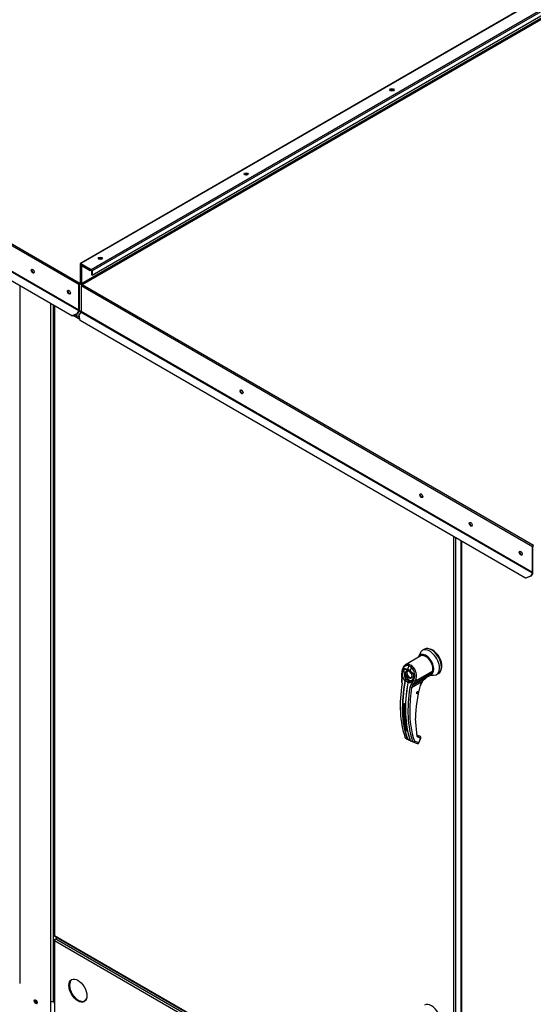
# Paper-space layout 'Layout1' of a CAD drawing. Units: inches. Extents: x 0 to 16.7, y -0.9 to 10.7.
# Drawn here: x 2.9 to 4, y 6.7 to 8.7 of the extents above; entities that cross this region are included whole.
import ezdxf

# ---------------------------------------------------------------- set-up
doc = ezdxf.new("R2010")
doc.units = ezdxf.units.IN
doc.header["$MEASUREMENT"] = 0
for name, color, linetype in [('0122Y-0076_(RH)', 7, 'Continuous'), ('0122Y-0077_(RH)', 7, 'Continuous'), ('0501F-0463_BASE_', 7, 'Continuous'), ('0506F-2484_EVAP_', 7, 'Continuous'), ('0506F-3006', 7, 'Continuous'), ('0510F-3055_TOP_P', 7, 'Continuous'), ('0510F-3145_TOP_P', 7, 'Continuous'), ('0510F-3169_BTM_E', 7, 'Continuous'), ('0712F-6123_-_SID', 7, 'Continuous'), ('0712F-6127_-_FRN', 7, 'Continuous'), ('0719F-2842_TOP_L', 7, 'Continuous'), ('1520P-4766_-_INS', 7, 'Continuous'), ('Default', 7, 'Continuous')]:
    doc.layers.add(name, color=color, linetype=linetype)

# ---------------------------------------------------------------- blocks, each defined once
blk = doc.blocks.new('SE2')
at = {"layer": '0122Y-0076_(RH)', "color": 7, "linetype": 'Continuous'}
for p, q in [((3.7571, 7.384), (3.7532, 7.3818)), ((3.7496, 7.3701), (3.7178, 7.3518)), ((3.749, 7.3771), (3.7448, 7.3686)), ((3.7143, 7.3447), (3.7226, 7.3426)), ((3.7147, 7.3438), (3.7226, 7.3417)), ((3.7296, 7.3469), (3.7245, 7.3498)), ((3.7261, 7.3524), (3.7288, 7.3511)), ((3.7353, 7.3319), (3.7274, 7.339)), ((3.7276, 7.3397), (3.7358, 7.3323)), ((3.7316, 7.3492), (3.7288, 7.3511)), ((3.7383, 7.3186), (3.7739, 7.3391)), ((3.7739, 7.3391), (3.7725, 7.3348)), ((3.7096, 7.3343), (3.7096, 7.3275)), ((3.7096, 7.3275), (3.7101, 7.3231)), ((3.7103, 7.3339), (3.7103, 7.3272)), ((3.7103, 7.3272), (3.7108, 7.3231)), ((3.7165, 7.3184), (3.7167, 7.3189)), ((3.7173, 7.3186), (3.7172, 7.3182)), ((3.7321, 7.3146), (3.7348, 7.3198)), ((3.7335, 7.3104), (3.7636, 7.3278)), ((3.7358, 7.3323), (3.7353, 7.3319)), ((3.7725, 7.3348), (3.7356, 7.3135)), ((3.7356, 7.3135), (3.7383, 7.3186)), ((3.7516, 7.3167), (3.7613, 7.3256)), ((3.7613, 7.3256), (3.7636, 7.3278)), ((3.762, 7.3263), (3.7699, 7.3308)), ((3.7697, 7.3307), (3.776, 7.3303)), ((3.7703, 7.3311), (3.7706, 7.3315)), ((3.7822, 7.3316), (3.7861, 7.3339)), ((3.7228, 7.315), (3.7229, 7.3154)), ((3.7232, 7.3162), (3.7229, 7.3154)), ((3.7231, 7.3152), (3.723, 7.3146)), ((3.7302, 7.3119), (3.7321, 7.3146)), ((3.7517, 7.3167), (3.7306, 7.3045)), ((3.7335, 7.3104), (3.7356, 7.3135)), ((3.715, 7.2714), (3.7135, 7.2706)), ((3.7422, 7.2041), (3.7384, 7.2408)), ((3.7166, 7.2025), (3.721, 7.1993)), ((3.717, 7.202), (3.7178, 7.2014)), ((3.7178, 7.2014), (3.7214, 7.1987)), ((3.7214, 7.1987), (3.7219, 7.1985)), ((3.7233, 7.1978), (3.7217, 7.1985)), ((3.7222, 7.1987), (3.7235, 7.1978)), ((3.7422, 7.2064), (3.7423, 7.2063)), ((3.7476, 7.2044), (3.7428, 7.2061)), ((3.7478, 7.2043), (3.7429, 7.2061)), ((3.7429, 7.2059), (3.743, 7.2058)), ((3.7483, 7.2039), (3.743, 7.2058)), ((3.7489, 7.2004), (3.7436, 7.2024)), ((3.7451, 7.1908), (3.7489, 7.2004)), ((3.7457, 7.1909), (3.7495, 7.2005)), ((3.7478, 7.2043), (3.7483, 7.2039)), ((3.7486, 7.2037), (3.748, 7.2042)), ((3.7275, 7.1955), (3.7326, 7.1933)), ((3.7279, 7.1949), (3.7331, 7.1926)), ((3.7333, 7.1926), (3.7422, 7.1893)), ((3.7451, 7.1908), (3.7362, 7.194))]:
    blk.add_line(p, q, dxfattribs=at)
for centre, radius, start, end in [((3.7344, 7.3331), 0.0232, 149.9317, 219.4033), ((3.7187, 7.3459), 0.00447, 194.3792, 207.3247), ((3.7184, 7.3296), 0.0137, 47.5811, 72.4189), ((3.7192, 7.3303), 0.012, 46.7309, 73.2691), ((3.7142, 7.3299), 0.0229, 333.8282, 47.9552), ((3.7142, 7.3293), 0.0264, 336.027, 48.8626), ((3.687, 7.3185), 0.0235, 351.6562, 11.288), ((3.6845, 7.318), 0.0268, 351.5656, 11.0414), ((3.7356, 7.3329), 0.0205, 170.8564, 213.7141), ((3.7243, 7.3154), 0.00838, 133.4214, 155.0784), ((3.729, 7.3155), 0.0121, 150.3967, 165.0879), ((3.7162, 7.3081), 0.0135, 59.0433, 80.2269), ((3.7193, 7.3291), 0.0113, 28.6157, 55.0599), ((3.7232, 7.3285), 0.0116, 303.1822, 1.795), ((3.787, 7.2908), 0.0438, 126.8345, 143.7178), ((3.787, 7.2908), 0.0438, 122.2458, 126.8345), ((3.7315, 7.3133), 0.00882, 166.6891, 169.8917), ((3.7261, 7.3145), 0.00336, 108.9254, 164.7188), ((3.7259, 7.3143), 0.0033, 140.9547, 153.1342), ((3.7267, 7.3144), 0.00364, 116.5773, 168.0182), ((4.0221, 7.2565), 0.2955, 170.6486, 179.7829), ((3.7401, 7.303), 0.0134, 138.1821, 171.9103), ((3.7419, 7.3025), 0.0115, 136.6654, 170.2248), ((3.9952, 7.238), 0.2568, 163.9174, 179.3776), ((3.7801, 7.3001), 0.0329, 149.6897, 164.0583), ((3.7781, 7.3012), 0.0301, 149.6536, 164.0423), ((3.9349, 7.2631), 0.2215, 178.0713, 192.0063), ((3.7132, 7.2659), 0.00591, 46.8427, 73.1573), ((3.7133, 7.2656), 0.00616, 46.8, 73.2), ((3.9253, 7.2549), 0.1986, 179.228, 197.8538), ((3.723, 7.219), 0.00276, 196.7504, 238.5406), ((3.7176, 7.2028), 0.00103, 195.5699, 248.6195), ((3.7183, 7.2099), 0.00577, 46.5194, 73.4806), ((3.7183, 7.2101), 0.006, 46.4408, 73.5592), ((3.7222, 7.1997), 0.00128, 199.2706, 248.051), ((3.7229, 7.1997), 0.00119, 198.7578, 238.0086), ((3.7008, 7.1528), 0.0503, 57.6903, 63.4223), ((3.7476, 7.2341), 0.0436, 236.4484, 242.6814), ((3.7444, 7.2044), 0.0022, 188.4598, 247.3339), ((3.7434, 7.2069), 0.00112, 188.9783, 246.8154), ((3.7284, 7.1963), 0.00109, 194.7747, 226.861), ((3.7336, 7.1936), 0.00107, 196.7118, 247.4776), ((3.7432, 7.1919), 0.00275, 269.9575, 338.8353)]:
    blk.add_arc(centre, radius, start, end, dxfattribs=at)
for centre, major_axis, ratio, start_param, end_param in [((3.7677, 7.3567), (-0.0145, 0.0251), 0.57735, 0, 0.368578), ((3.7677, 7.3567), (-0.0145, 0.0251), 0.57735, 2.773015, 6.283185), ((3.7716, 7.359), (-0.0145, 0.0251), 0.57735, 3.141593, 6.283185), ((3.774, 7.3604), (-0.0134, 0.0233), 0.57735, 3.499086, 5.925692), ((3.7599, 7.3522), (-0.0117, 0.0202), 0.57735, 3.058717, 6.764632), ((3.7599, 7.3522), (0.0103, -0.0179), 0.57735, 0.480706, 3.141593), ((3.726, 7.3326), (-0.00379, 0.00656), 0.57735, 0.003019, 3.132791), ((3.7246, 7.3429), (-0.00071, -0.00266), 0.707386, 4.984763, 5.32731), ((3.9066, 7.3757), (-0.1376, -0.2384), 0.57735, -1.14592, -1.117066), ((3.7264, 7.35), (-0.00097, -0.00258), 0.687477, 3.825269, 5.026154), ((3.7293, 7.3401), (-0.00183, -0.00206), 0.407764, -1.027072, -0.684526), ((3.9117, 7.3728), (-0.1376, -0.2384), 0.57735, -1.14592, -1.117066), ((3.7312, 7.3472), (0.00168, 0.00218), 0.446444, 0.855456, 2.056341), ((3.9059, 7.3761), (-0.1376, -0.2383), 0.57735, 5.265942, 5.814896), ((3.7123, 7.3343), (0.00276, 0.00001), 0.199129, 3.142066, 3.878617), ((3.7124, 7.3276), (0.00276, 0.00006), 0.214239, 3.142171, 3.868075), ((3.7128, 7.3236), (0.00271, 0.00052), 0.041837, 3.134287, 3.840841), ((3.725, 7.332), (-0.0069, 0.0119), 0.57735, 0.919218, 3.014642), ((3.717, 7.3185), (0.000678, -0.000124), 0.429243, 3.931619, 5.134593), ((3.7171, 7.3189), (-0.000634, 0.00027), 0.33751, 0.93024, 2.05982), ((3.7365, 7.3203), (-0.00242, 0.00131), 0.531437, 1.111388, 2.679636), ((3.7606, 7.3469), (-0.0093, 0.0161), 0.57735, 3.141593, 3.192437), ((3.7599, 7.3466), (0.0093, -0.0161), 0.57735, 0.158783, 0.480706), ((3.9012, 7.3788), (-0.1373, -0.2378), 0.57735, 5.295381, 5.814273), ((3.9064, 7.3758), (-0.1374, -0.238), 0.57735, 5.265942, 5.814896), ((3.713, 7.3146), (0.00272, -0.00044), 0.449501, 3.137428, 3.922362), ((3.9119, 7.3726), (-0.1374, -0.238), 0.57735, 5.265942, 5.814896), ((3.9124, 7.3723), (-0.1376, -0.2383), 0.57735, 5.265942, 5.814896), ((3.9171, 7.3696), (-0.1373, -0.2378), 0.57735, 5.295381, 5.814273), ((3.7235, 7.3148), (0.000678, -0.000124), 0.429243, 2.903178, 4.106152), ((3.7236, 7.3152), (0.000671, -0.000158), 0.219345, 2.938803, 4.068383), ((3.7286, 7.3056), (-0.00272, 0.00044), 0.449501, 0.955302, 2.438832), ((3.7319, 7.3126), (-0.00201, 0.00189), 0.629846, 1.278243, 2.896833), ((3.7338, 7.3153), (-0.00244, 0.00128), 0.548706, 1.11173, 2.673025), ((3.7465, 7.3102), (-0.00265, 0.00074), 0.332247, 2.482849, 3.144216), ((3.7497, 7.3178), (-0.00238, 0.00138), 0.002109, 3.136971, 3.757074), ((3.7133, 7.2707), (-0.000275, 0.000007), 0.559647, 1.465297, 2.370851), ((3.7151, 7.2717), (0.000085, 0.000262), 0.401693, 2.217894, 3.823726), ((3.9069, 7.3755), (-0.1354, -0.2345), 0.57735, -0.815937, -0.559565), ((3.718, 7.2171), (-0.000269, -0.00006), 0.690899, 1.311072, 2.216625), ((3.72, 7.2156), (-0.000084, -0.000262), 0.396847, 3.82186, 5.614372), ((3.7215, 7.1997), (0.000652, 0.000222), 0.728594, 3.622446, 4.82542), ((3.7221, 7.1991), (0.000294, 0.000623), 0.589573, 2.977954, 3.34206), ((3.7221, 7.1991), (0.000294, 0.000623), 0.589573, 3.34206, 4.149911), ((3.7236, 7.1984), (0.000321, 0.00061), 0.370142, 2.99947, 3.893112), ((3.7403, 7.2052), (-0.00269, -0.0006), 0.691475, 2.215611, 3.145031), ((3.7403, 7.2052), (-0.00269, -0.0006), 0.691475, 3.145031, 3.699141), ((3.7418, 7.2051), (-0.00047, -0.00129), 0.812411, 2.913962, 3.141593), ((3.7416, 7.2035), (-0.00095, -0.00259), 0.812411, 1.430432, 2.913962), ((3.7471, 7.2031), (-0.00047, -0.00129), 0.812411, 2.913962, 3.141593), ((3.7469, 7.2015), (-0.00095, -0.00259), 0.812411, 1.430432, 2.913962), ((3.7469, 7.2015), (-0.00166, -0.0022), 0.626517, 3.143359, 3.311232), ((3.7469, 7.2015), (-0.00257, 0.001), 0.211325, 2.509678, 3.141593), ((3.7279, 7.196), (0.000652, 0.000222), 0.728594, 2.594005, 3.796979), ((3.7342, 7.1952), (-0.00261, -0.00089), 0.728364, 0.655946, 2.139475), ((3.7342, 7.1952), (0.00095, 0.00259), 0.812411, 3.088495, 3.141593), ((3.7342, 7.1952), (0.00095, 0.00259), 0.812411, 3.141593, 4.572025), ((3.7432, 7.1919), (0.00095, 0.00259), 0.812411, 3.141593, 4.572025), ((3.7432, 7.1919), (-0.00257, 0.001), 0.211325, 2.509678, 3.141593)]:
    blk.add_ellipse(centre, major_axis=major_axis, ratio=ratio, start_param=start_param, end_param=end_param, dxfattribs=at)
blk.add_ellipse((3.743, 7.2946), major_axis=(-0.00138, -0.00239), ratio=0.57735, dxfattribs=at)
for points, degree, knots in [([(3.7245, 7.3498), (3.7243, 7.3499), (3.7241, 7.3499), (3.7238, 7.3501), (3.7235, 7.3501), (3.7231, 7.3502), (3.7228, 7.3503), (3.7224, 7.3503), (3.7221, 7.3504), (3.7214, 7.3504), (3.7204, 7.3503), (3.7191, 7.3501), (3.7178, 7.3495), (3.7162, 7.3486), (3.7144, 7.347), (3.7129, 7.3448), (3.7119, 7.3428), (3.7113, 7.3412), (3.7109, 7.3394), (3.7106, 7.3379), (3.7104, 7.3367), (3.7103, 7.3358), (3.7103, 7.3349), (3.7103, 7.3342), (3.7103, 7.3339)], 3, [0, 0, 0, 0, 0.015695, 0.031355, 0.046994, 0.062626, 0.078264, 0.093921, 0.109612, 0.125349, 0.187799, 0.250609, 0.312869, 0.375595, 0.500098, 0.62522, 0.687417, 0.74981, 0.812413, 0.875061, 0.906364, 0.937572, 0.968758, 1, 1, 1, 1]), ([(3.7178, 7.3518), (3.7176, 7.3516), (3.7174, 7.3515), (3.7163, 7.3508), (3.7155, 7.3501), (3.7144, 7.3488), (3.7141, 7.3483), (3.7134, 7.3474), (3.7131, 7.3469), (3.7123, 7.3452), (3.7118, 7.3441), (3.7113, 7.3422), (3.7111, 7.3416), (3.7108, 7.3402), (3.7107, 7.3396), (3.7105, 7.3375), (3.7104, 7.3361), (3.7104, 7.3347)], 3, [0.346635, 0.346635, 0.346635, 0.346635, 0.375, 0.375, 0.5, 0.5, 0.5625, 0.5625, 0.625, 0.625, 0.75, 0.75, 0.8125, 0.8125, 0.875, 0.875, 1, 1, 1, 1]), ([(3.7153, 7.3361), (3.7153, 7.3368), (3.7152, 7.3374), (3.7151, 7.3387), (3.7151, 7.3393), (3.7151, 7.3406), (3.7151, 7.3412), (3.715, 7.3421), (3.715, 7.3425), (3.715, 7.343), (3.7149, 7.3431), (3.7148, 7.3435), (3.7148, 7.3436), (3.7147, 7.3438)], 3, [0, 0, 0, 0, 0.25, 0.25, 0.5, 0.5, 0.75, 0.75, 0.875, 0.875, 0.9375, 0.9375, 1, 1, 1, 1]), ([(3.7261, 7.3524), (3.7251, 7.3528), (3.724, 7.353), (3.7225, 7.3531), (3.722, 7.3531), (3.721, 7.3529), (3.7205, 7.3528), (3.7195, 7.3526), (3.719, 7.3524), (3.7183, 7.352), (3.7181, 7.3519), (3.7178, 7.3518)], 3, [0, 0, 0, 0, 0.125, 0.125, 0.1875, 0.1875, 0.25, 0.25, 0.3125, 0.3125, 0.346635, 0.346635, 0.346635, 0.346635]), ([(3.725, 7.3247), (3.7244, 7.3251), (3.7238, 7.3255), (3.7232, 7.326), (3.7227, 7.3266), (3.7221, 7.3272), (3.7215, 7.3279), (3.721, 7.3286), (3.7205, 7.3294), (3.72, 7.3303), (3.7197, 7.3311), (3.7193, 7.3319), (3.7191, 7.3327), (3.7189, 7.3335), (3.7188, 7.3343), (3.7187, 7.335), (3.7187, 7.3357), (3.7187, 7.3364), (3.7188, 7.337), (3.7189, 7.3376), (3.7191, 7.3381), (3.7193, 7.3387), (3.7197, 7.3391), (3.72, 7.3395), (3.7205, 7.3398), (3.721, 7.3401), (3.7215, 7.3402), (3.7221, 7.3403), (3.7227, 7.3402), (3.7232, 7.3401), (3.7238, 7.3399), (3.7244, 7.3397), (3.725, 7.3393)], 2, [0, 0, 0, 0.0625, 0.0625, 0.125, 0.125, 0.1875, 0.1875, 0.25, 0.25, 0.3125, 0.3125, 0.375, 0.375, 0.4375, 0.4375, 0.5, 0.5, 0.5625, 0.5625, 0.625, 0.625, 0.6875, 0.6875, 0.75, 0.75, 0.8125, 0.8125, 0.875, 0.875, 0.9375, 0.9375, 1, 1, 1]), ([(3.7222, 7.3391), (3.7224, 7.3392), (3.7227, 7.3395), (3.7238, 7.3394), (3.725, 7.339), (3.7256, 7.3385), (3.7258, 7.3384)], 3, [0, 0, 0, 0, 0.210935, 0.577129, 0.877907, 1, 1, 1, 1]), ([(3.725, 7.3393), (3.7256, 7.339), (3.7261, 7.3386), (3.7267, 7.3381), (3.7273, 7.3375), (3.7279, 7.3369), (3.7285, 7.3362), (3.729, 7.3354), (3.7295, 7.3346), (3.7299, 7.3338), (3.7303, 7.333), (3.7306, 7.3322), (3.7309, 7.3313), (3.7311, 7.3305), (3.7312, 7.3298), (3.7313, 7.329), (3.7313, 7.3284), (3.7313, 7.3277), (3.7312, 7.3271), (3.7311, 7.3265), (3.7309, 7.3259), (3.7306, 7.3254), (3.7303, 7.325), (3.7299, 7.3245), (3.7295, 7.3243), (3.729, 7.324), (3.7285, 7.3239), (3.7279, 7.3238), (3.7273, 7.3239), (3.7267, 7.324), (3.7261, 7.3242), (3.7256, 7.3244), (3.725, 7.3247)], 2, [0, 0, 0, 0.0625, 0.0625, 0.125, 0.125, 0.1875, 0.1875, 0.25, 0.25, 0.3125, 0.3125, 0.375, 0.375, 0.4375, 0.4375, 0.5, 0.5, 0.5625, 0.5625, 0.625, 0.625, 0.6875, 0.6875, 0.75, 0.75, 0.8125, 0.8125, 0.875, 0.875, 0.9375, 0.9375, 1, 1, 1]), ([(3.7229, 7.3154), (3.7229, 7.3154), (3.723, 7.3155), (3.723, 7.3156), (3.723, 7.3158), (3.7228, 7.3159), (3.7225, 7.3161), (3.7221, 7.3165), (3.7213, 7.3169), (3.7204, 7.3174), (3.7196, 7.3178), (3.719, 7.3181), (3.7184, 7.3184), (3.718, 7.3185), (3.7176, 7.3186), (3.7174, 7.3186), (3.7173, 7.3186)], 3, [0, 0, 0, 0, 0.028732, 0.062886, 0.125642, 0.188211, 0.250795, 0.37503, 0.500033, 0.62496, 0.749201, 0.811811, 0.874288, 0.937081, 0.971252, 1, 1, 1, 1]), ([(3.7358, 7.3323), (3.7359, 7.3322), (3.7359, 7.3319), (3.7359, 7.3314), (3.736, 7.331), (3.736, 7.3305), (3.736, 7.33), (3.736, 7.3296), (3.736, 7.3291), (3.7359, 7.3282), (3.7358, 7.3269), (3.7355, 7.3251), (3.7351, 7.3235), (3.7343, 7.3214), (3.733, 7.3191), (3.7314, 7.3172), (3.7298, 7.3161), (3.7286, 7.3154), (3.7273, 7.3149), (3.7261, 7.3146), (3.7252, 7.3145), (3.7245, 7.3145), (3.7238, 7.3145), (3.7233, 7.3146), (3.723, 7.3146)], 3, [0, 0, 0, 0, 0.015622, 0.03123, 0.046835, 0.062446, 0.078076, 0.093734, 0.109432, 0.125181, 0.187852, 0.250662, 0.313212, 0.375747, 0.500409, 0.624758, 0.687422, 0.749838, 0.812179, 0.874281, 0.905837, 0.937242, 0.968596, 1, 1, 1, 1]), ([(3.7251, 7.3177), (3.7251, 7.3179), (3.7251, 7.318), (3.7249, 7.3184), (3.7248, 7.3186), (3.7245, 7.3189), (3.7242, 7.3191), (3.7238, 7.3194), (3.7235, 7.3196), (3.7232, 7.3197)], 3, [0, 0, 0, 0, 0.25, 0.25, 0.5, 0.5, 0.75, 0.75, 1, 1, 1, 1]), ([(3.7292, 7.3345), (3.7297, 7.3335), (3.7303, 7.3324), (3.7308, 7.3306), (3.7309, 7.3293), (3.7309, 7.328), (3.7306, 7.327), (3.7302, 7.3263), (3.7299, 7.3261), (3.7297, 7.3261)], 3, [0, 0, 0, 0, 0.232442, 0.322327, 0.46315, 0.600649, 0.741788, 0.894266, 1, 1, 1, 1]), ([(3.7349, 7.3289), (3.7349, 7.3294), (3.7349, 7.3299), (3.7349, 7.3306), (3.735, 7.3309), (3.735, 7.3314), (3.735, 7.3315), (3.7351, 7.3317), (3.7352, 7.3319), (3.7353, 7.3319)], 3, [0.5461286, 0.5461286, 0.5461286, 0.5461286, 0.75, 0.75, 0.875, 0.875, 0.9375, 0.9375, 1, 1, 1, 1]), ([(3.7636, 7.3278), (3.7635, 7.3277), (3.7632, 7.3275), (3.7629, 7.3271), (3.7625, 7.3268), (3.7621, 7.3265), (3.7617, 7.3263), (3.7613, 7.326), (3.761, 7.3257), (3.7606, 7.3255), (3.7603, 7.3253), (3.7602, 7.3253)], 3, [0, 0, 0, 0, 0.037367, 0.0744373, 0.1112208, 0.1477274, 0.1839673, 0.2199509, 0.2556889, 0.2911921, 0.3255215, 0.3255215, 0.3255215, 0.3255215]), ([(3.7133, 7.2705), (3.7133, 7.2705), (3.7133, 7.2706), (3.7133, 7.2707), (3.7133, 7.2708), (3.7134, 7.2709), (3.7135, 7.2711), (3.7136, 7.2713), (3.7138, 7.2714), (3.7141, 7.2716), (3.7143, 7.2716), (3.7146, 7.2716), (3.7147, 7.2716), (3.7149, 7.2716), (3.7149, 7.2716)], 3, [0, 0, 0, 0, 0.04861, 0.09759, 0.147343, 0.198281, 0.250834, 0.3719, 0.50038, 0.625084, 0.750106, 0.8348, 0.917708, 1, 1, 1, 1]), ([(3.7135, 7.2706), (3.7135, 7.2707), (3.7136, 7.2709), (3.7137, 7.2711), (3.7138, 7.2711), (3.7139, 7.2712), (3.714, 7.2713), (3.7142, 7.2714), (3.7144, 7.2715), (3.7147, 7.2715), (3.7149, 7.2715), (3.7151, 7.2715)], 3, [0, 0, 0, 0, 0.25, 0.25, 0.375, 0.375, 0.5, 0.5, 0.75, 0.75, 1, 1, 1, 1]), ([(3.7173, 7.2702), (3.7173, 7.2702), (3.7173, 7.2701), (3.7174, 7.2701), (3.7175, 7.27), (3.7175, 7.2699), (3.7176, 7.2697), (3.7177, 7.2695), (3.7177, 7.2692), (3.7178, 7.2688), (3.7178, 7.2685), (3.7178, 7.2683), (3.7178, 7.2681), (3.7178, 7.268), (3.7178, 7.2679)], 3, [0, 0, 0, 0, 0.049417, 0.09889, 0.148674, 0.199023, 0.250182, 0.375088, 0.499728, 0.628085, 0.750018, 0.8368, 0.919495, 1, 1, 1, 1]), ([(3.7199, 7.2154), (3.7199, 7.2154), (3.7198, 7.2155), (3.7197, 7.2155), (3.7195, 7.2156), (3.7194, 7.2156), (3.7192, 7.2157), (3.719, 7.2159), (3.7187, 7.216), (3.7184, 7.2162), (3.7183, 7.2164), (3.7181, 7.2166), (3.718, 7.2168), (3.718, 7.2169), (3.718, 7.2169)], 3, [0, 0, 0, 0, 0.048581, 0.097589, 0.147334, 0.198117, 0.250231, 0.373523, 0.500063, 0.62785, 0.749744, 0.837278, 0.920127, 1, 1, 1, 1]), ([(3.72, 7.2158), (3.7199, 7.2159), (3.7197, 7.216), (3.7193, 7.2161), (3.7191, 7.2162), (3.7188, 7.2164), (3.7186, 7.2165), (3.7183, 7.2168), (3.7183, 7.2169), (3.7182, 7.217)], 3, [0, 0, 0, 0, 0.25, 0.25, 0.5, 0.5, 0.75, 0.75, 1, 1, 1, 1]), ([(3.7495, 7.2005), (3.7495, 7.2006), (3.7496, 7.2008), (3.7497, 7.2016), (3.7496, 7.2025), (3.7491, 7.2033), (3.7487, 7.2036), (3.7485, 7.2037)], 3, [0, 0, 0, 0, 0.003513, 0.279546, 0.570353, 0.845704, 1, 1, 1, 1]), ([(3.7275, 7.1955), (3.7275, 7.1955), (3.7276, 7.1954), (3.7276, 7.1953), (3.7277, 7.1952), (3.7277, 7.1951), (3.7278, 7.1951), (3.7278, 7.195), (3.7279, 7.195), (3.728, 7.1949), (3.728, 7.1949), (3.728, 7.1949)], 3, [0, 0, 0, 0, 0.119286, 0.237017, 0.352936, 0.466814, 0.578457, 0.687702, 0.794426, 0.898542, 1, 1, 1, 1])]:
    blk.add_open_spline(points, degree=degree, knots=knots, dxfattribs=at)
blk.add_rational_spline([(3.7322, 7.3209), (3.7318, 7.3205), (3.7315, 7.3201), (3.7307, 7.3195), (3.7304, 7.3193), (3.7297, 7.3188), (3.7293, 7.3186), (3.7282, 7.3181), (3.7274, 7.3179), (3.7262, 7.3177), (3.7258, 7.3177), (3.7253, 7.3177), (3.7252, 7.3177), (3.7251, 7.3177)], [0.999999918222, 0.99999991934, 0.999999920406, 0.999999922255, 0.999999923053, 0.999999924599, 0.999999925334, 0.999999927435, 0.999999928703, 0.999999930452, 0.999999931004, 0.999999931647, 0.999999931772, 0.999999931895], degree=3, knots=[0.3466661, 0.3466661, 0.3466661, 0.3466661, 0.4713646, 0.4713646, 0.5721339, 0.5721339, 0.6729033, 0.6729033, 0.8744419, 0.8744419, 0.9752112, 0.9752112, 1, 1, 1, 1], dxfattribs=at)
blk.add_rational_spline([(3.718, 7.2169), (3.7144, 7.2333), (3.7128, 7.2513), (3.7133, 7.2705)], [0.785351280589, 0.779627185002, 0.778095691375, 0.780756799708], degree=3, dxfattribs=at)
blk.add_open_spline([(3.7422, 7.1893), (3.7424, 7.1892), (3.7427, 7.1892), (3.7432, 7.1891)], degree=3, dxfattribs=at)
at = {"layer": '0122Y-0077_(RH)', "color": 7, "linetype": 'Continuous'}
blk.add_ellipse((3.7716, 6.6241), major_axis=(-0.0145, 0.0251), ratio=0.57735, start_param=3.141593, end_param=6.283185, dxfattribs=at)
at = {"layer": '0501F-0463_BASE_', "color": 7, "linetype": 'Continuous'}
blk.add_ellipse((2.957, 6.6581), major_axis=(0.0017, -0.00294), ratio=0.57735, start_param=4.009237, end_param=5.443605, dxfattribs=at)
at = {"layer": '0506F-2484_EVAP_', "color": 7, "linetype": 'Continuous'}
for p, q in [((3.8325, 7.608), (3.8325, 6.1687)), ((3.8335, 7.6075), (3.8335, 6.1673))]:
    blk.add_line(p, q, dxfattribs=at)
at = {"layer": '0506F-3006', "color": 7, "linetype": 'Continuous'}
for p, q in [((2.9205, 8.1346), (2.9205, 6.6942)), ((2.9848, 6.657), (2.9848, 8.0974)), ((2.9898, 8.0946), (2.9898, 6.657)), ((2.9848, 6.6113), (2.9848, 6.657)), ((2.9898, 6.657), (2.9915, 6.6581))]:
    blk.add_line(p, q, dxfattribs=at)
blk.add_ellipse((2.9538, 6.6562), major_axis=(0.00219, -0.00379), ratio=0.57735, dxfattribs=at)
for centre, major_axis, start_param, end_param in [((2.9551, 6.6569), (0.00219, -0.00379), 3.428349, 5.996429), ((2.9873, 6.6585), (-0.0035, 0), 0.785398, 2.356194)]:
    blk.add_ellipse(centre, major_axis=major_axis, ratio=0.57735, start_param=start_param, end_param=end_param, dxfattribs=at)
at = {"layer": '0510F-3055_TOP_P', "color": 7, "linetype": 'Continuous'}
for p, q in [((4.6107, 9.0839), (3.0459, 8.1804)), ((4.6119, 9.0837), (3.0471, 8.1803)), ((3.0684, 8.168), (4.6332, 9.0715)), ((4.6349, 9.0684), (3.0701, 8.165)), ((3.0701, 8.1563), (4.6349, 9.0597)), ((3.0429, 8.137), (2.101, 8.6808)), ((2.1027, 8.6838), (3.0446, 8.14)), ((2.1007, 8.6269), (3.0426, 8.0831)), ((3.0429, 8.0838), (2.101, 8.6276)), ((3.0282, 8.0724), (2.0987, 8.609)), ((3.0454, 8.1793), (3.0454, 8.1405)), ((3.0464, 8.1787), (3.0471, 8.1791)), ((3.0464, 8.1787), (3.0464, 8.1399)), ((3.0471, 8.1803), (3.0684, 8.168)), ((3.0471, 8.1791), (3.0684, 8.1669)), ((3.0691, 8.1656), (3.0691, 8.1569)), ((3.0701, 8.1563), (3.0691, 8.1569)), ((3.0701, 8.165), (3.0701, 8.1563)), ((3.0429, 8.0838), (3.0429, 8.137)), ((3.0438, 8.0844), (3.0438, 8.1375)), ((3.0454, 8.1405), (3.0446, 8.14)), ((3.0446, 8.1389), (3.0446, 8.14)), ((3.0459, 8.1388), (3.0476, 8.1398)), ((3.0464, 8.1399), (3.0476, 8.1406)), ((3.0388, 8.0764), (3.0282, 8.0724)), ((3.0289, 8.072), (3.0282, 8.0724)), ((3.0395, 8.076), (3.0289, 8.072)), ((3.0426, 8.0831), (3.0388, 8.0764)), ((3.0395, 8.076), (3.0388, 8.0764)), ((3.0433, 8.0827), (3.0395, 8.076))]:
    blk.add_line(p, q, dxfattribs=at)
for centre, major_axis in [((3.6898, 8.539), (-0.00437, 0)), ((3.3885, 8.3651), (-0.00437, 0)), ((3.0872, 8.1911), (-0.00437, 0)), ((2.9475, 8.1645), (-0.00219, 0.00379)), ((3.0221, 8.1214), (-0.00219, 0.00379))]:
    blk.add_ellipse(centre, major_axis=major_axis, ratio=0.57735, dxfattribs=at)
for centre, major_axis, start_param, end_param in [((3.6898, 8.5379), (-0.00437, 0), 3.369844, 6.054934), ((3.3885, 8.3639), (-0.00437, 0), 3.369844, 6.054934), ((3.0872, 8.19), (-0.00437, 0), 3.369844, 6.054934), ((3.0471, 8.1783), (0.00124, -0.00215), 2.356194, 3.926991), ((3.0471, 8.1783), (0.000542, -0.00094), 2.356194, 3.926991), ((2.9484, 8.1651), (-0.00219, 0.00379), 0.228251, 2.913342), ((3.0684, 8.166), (-0.00124, 0.00215), 3.926991, 5.497787), ((3.0684, 8.166), (-0.000543, 0.00094), 3.926991, 5.497787), ((3.0446, 8.138), (0.00124, 0.00215), 0.785398, 2.356194), ((3.0446, 8.138), (0.000542, 0.00094), 0.785398, 2.356194), ((3.0446, 8.1409), (-0.000542, 0.00094), 2.356194, 3.926991), ((3.0446, 8.1409), (-0.00124, 0.00215), 2.356194, 3.926991), ((3.0231, 8.122), (-0.00219, 0.00379), 0.228251, 2.913342), ((3.0421, 8.0834), (0.000543, 0.00094), 4.712389, 5.497787), ((3.0421, 8.0834), (-0.00124, -0.00215), 1.570796, 2.356194)]:
    blk.add_ellipse(centre, major_axis=major_axis, ratio=0.57735, start_param=start_param, end_param=end_param, dxfattribs=at)
at = {"layer": '0510F-3145_TOP_P', "color": 7, "linetype": 'Continuous'}
for p, q in [((4.6134, 9.0421), (3.0486, 8.1386)), ((3.0494, 8.1373), (4.6142, 9.0407)), ((3.0476, 8.1754), (3.0476, 8.1392)), ((3.0499, 8.1776), (3.0481, 8.1766)), ((3.0486, 8.1748), (3.0494, 8.1753)), ((3.0486, 8.1748), (3.0486, 8.1386)), ((3.0506, 8.1771), (3.0494, 8.1764)), ((3.0494, 8.1764), (3.0659, 8.1669)), ((3.0494, 8.1753), (3.0659, 8.1657)), ((3.0659, 8.1669), (3.0672, 8.1676)), ((3.0659, 8.1657), (3.0681, 8.167)), ((3.0659, 8.1669), (3.0659, 8.1657)), ((3.9803, 7.5957), (3.0476, 8.1342)), ((3.0476, 8.1342), (3.0476, 8.0811)), ((3.0494, 8.1373), (3.9821, 7.5988)), ((3.0435, 8.0736), (3.0474, 8.0803)), ((3.0453, 8.0625), (3.0435, 8.0736)), ((3.0474, 8.0803), (3.9801, 7.5418)), ((3.9803, 7.5426), (3.0476, 8.0811)), ((3.9657, 7.5311), (3.0453, 8.0625)), ((3.9803, 7.5426), (3.9803, 7.5957)), ((3.9813, 7.5432), (3.9813, 7.5963)), ((3.9762, 7.5352), (3.9657, 7.5311)), ((3.9664, 7.5307), (3.9657, 7.5311)), ((3.9769, 7.5347), (3.9664, 7.5307)), ((3.9801, 7.5418), (3.9762, 7.5352)), ((3.9769, 7.5347), (3.9762, 7.5352)), ((3.9808, 7.5414), (3.9769, 7.5347))]:
    blk.add_line(p, q, dxfattribs=at)
for centre, major_axis, start_param, end_param in [((3.6898, 8.5365), (0.0034, 0), 0.416256, 2.725337), ((3.6898, 8.5353), (0.0034, 0), 0.884168, 2.257425), ((3.3885, 8.3625), (0.0034, 0), 0.416255, 2.725337), ((3.3885, 8.3614), (0.0034, 0), 0.884167, 2.257425), ((3.0494, 8.1744), (0.00124, -0.00215), 2.356194, 3.926991), ((3.0494, 8.1744), (0.000542, -0.00094), 2.356194, 3.926991), ((3.0872, 8.1886), (0.0034, 0), 0.416256, 2.725337), ((3.0872, 8.1874), (0.00339, 0), 0.884168, 2.257425), ((3.0494, 8.1382), (-0.00124, 0.00215), 0.785398, 1.946771), ((3.0494, 8.1352), (-0.00124, -0.00215), 3.926991, 5.497787), ((3.0494, 8.1382), (-0.000543, 0.00094), 0.785398, 2.356194), ((3.0468, 8.0806), (0.000542, 0.00094), 4.712389, 5.497787), ((3.38, 7.9161), (-0.00219, 0.00379), 0.228251, 2.913342), ((3.7513, 7.7017), (-0.00219, 0.00379), 0.228251, 2.913342), ((3.8538, 7.6426), (-0.00219, 0.00379), 0.228251, 2.913342), ((3.9571, 7.5829), (-0.00219, 0.00379), 0.228251, 2.913342), ((3.9821, 7.5967), (-0.00124, -0.00215), 3.926991, 5.497787), ((3.9821, 7.5967), (-0.000542, -0.00094), 3.926991, 5.497787), ((3.9795, 7.5421), (-0.000543, -0.00094), 1.570796, 2.356194), ((3.9795, 7.5421), (0.00124, 0.00215), 4.712389, 5.497787)]:
    blk.add_ellipse(centre, major_axis=major_axis, ratio=0.57735, start_param=start_param, end_param=end_param, dxfattribs=at)
for centre in [(3.3791, 7.9155), (3.7503, 7.7012), (3.8528, 7.642), (3.9561, 7.5823)]:
    blk.add_ellipse(centre, major_axis=(-0.00219, 0.00379), ratio=0.57735, dxfattribs=at)
at = {"layer": '0510F-3169_BTM_E', "color": 7, "linetype": 'Continuous'}
blk.add_line((2.9909, 6.6577), (2.9915, 6.6573), dxfattribs=at)
for centre, start_param, end_param in [((2.9551, 6.657), 3.500003, 6.021175), ((2.9564, 6.6578), 3.79511, 5.679705)]:
    blk.add_ellipse(centre, major_axis=(0.00219, -0.00379), ratio=0.57735, start_param=start_param, end_param=end_param, dxfattribs=at)
at = {"layer": '0712F-6123_-_SID', "color": 7, "linetype": 'Continuous'}
for p, q in [((2.9915, 6.7833), (2.9915, 6.654)), ((2.9926, 6.7847), (2.995, 6.7861)), ((3.8269, 6.3002), (2.9926, 6.7819)), ((2.9926, 6.7819), (2.9926, 6.6525)), ((2.9991, 6.7885), (2.995, 6.7861)), ((2.995, 6.7861), (3.8293, 6.3045)), ((2.9926, 6.6525), (2.9926, 6.6068))]:
    blk.add_line(p, q, dxfattribs=at)
for centre, major_axis, start_param, end_param in [((2.995, 6.7833), (0.0035, 0), 2.356194, 3.926991), ((2.995, 6.7833), (-0.00175, -0.00303), 3.926991, 5.497787), ((3.0421, 6.6799), (0.0131, -0.0227), 3.188751, 6.236027), ((2.995, 6.654), (0.0035, 0), 3.141593, 3.926991)]:
    blk.add_ellipse(centre, major_axis=major_axis, ratio=0.57735, start_param=start_param, end_param=end_param, dxfattribs=at)
blk.add_ellipse((3.0409, 6.6792), major_axis=(0.0131, -0.0227), ratio=0.57735, dxfattribs=at)
at = {"layer": '0712F-6127_-_FRN', "color": 7, "linetype": 'Continuous'}
for p, q in [((2.9914, 8.0936), (2.9914, 6.7933)), ((2.9922, 8.0932), (2.9922, 6.7933)), ((3.0449, 8.0649), (3.0311, 8.0728)), ((3.0358, 8.0746), (3.0441, 8.0698)), ((3.8177, 6.3167), (3.8177, 7.6166)), ((3.8215, 7.6144), (3.8215, 6.3157)), ((2.9919, 6.7926), (3.8192, 6.315)), ((2.9922, 6.7933), (3.8177, 6.3167))]:
    blk.add_line(p, q, dxfattribs=at)
for centre, major_axis, ratio, start_param, end_param in [((2.9942, 6.7933), (0.00271, 0), 0.57735, 3.141593, 3.421768), ((2.9942, 6.7944), (-0.00271, -0.00157), 0.00091, -0.784874, -0.279652), ((2.9942, 6.7944), (-0.00271, -0.00156), 0.00091, 0.279652, 0.784874), ((2.9932, 6.795), (0.00136, 0.00235), 0.57735, 2.861417, 3.141593)]:
    blk.add_ellipse(centre, major_axis=major_axis, ratio=ratio, start_param=start_param, end_param=end_param, dxfattribs=at)
at = {"layer": '0719F-2842_TOP_L', "color": 7, "linetype": 'Continuous'}
for p, q in [((3.0486, 8.1366), (3.045, 8.1387)), ((3.048, 8.1377), (3.046, 8.1388)), ((3.0436, 8.0832), (3.0476, 8.0809)), ((3.0438, 8.0837), (3.0476, 8.0815))]:
    blk.add_line(p, q, dxfattribs=at)
at = {"layer": '1520P-4766_-_INS', "color": 7, "linetype": 'Continuous'}
blk.add_ellipse((3.0416, 6.6809), major_axis=(-0.0131, 0.0227), ratio=0.57735, start_param=1.602799, end_param=3.502526, dxfattribs=at)

psp = doc.layouts.get("Layout1")

# ---------------------------------------------------------------- block references
at = {"layer": 'Default'}
psp.add_blockref('SE2', (0, 0), dxfattribs=at)

doc.saveas('drawing.dxf')
